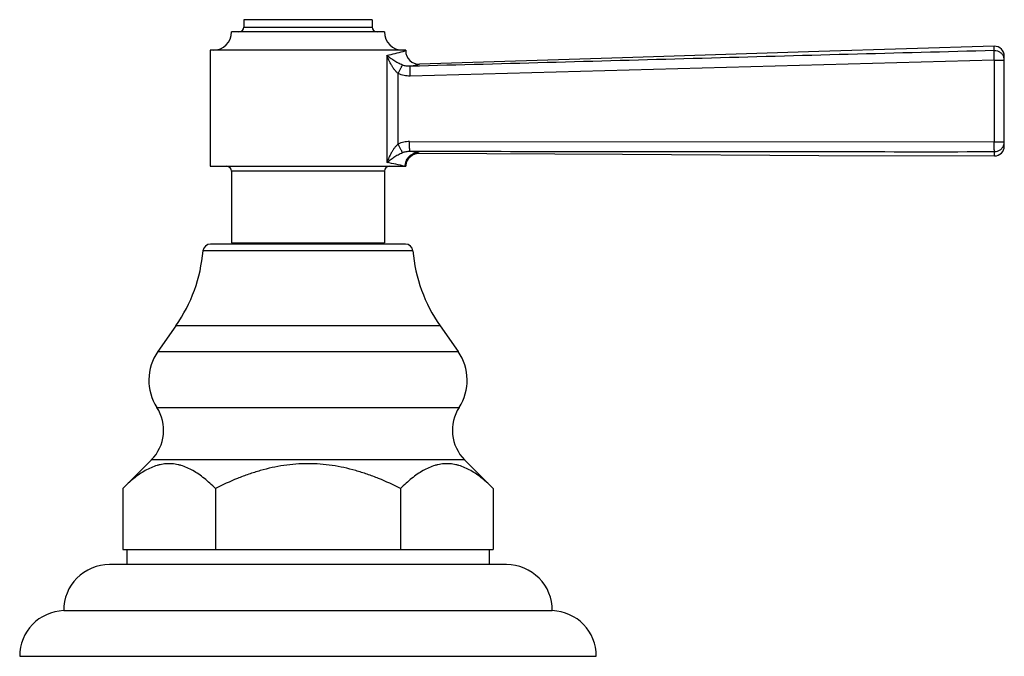
# Model space of a CAD drawing. Units: inches. Extents: x 8.92 to 12.95, y 7.97 to 10.57.
import ezdxf

# ---------------------------------------------------------------- set-up
doc = ezdxf.new("R2010")
doc.units = ezdxf.units.IN
doc.header["$LTSCALE"] = 1.21
doc.header["$MEASUREMENT"] = 0
doc.layers.get('0').update_dxf_attribs({"linetype": 'CONTINUOUS'})

msp = doc.modelspace()

# ---------------------------------------------------------------- linework, layer by layer
at = {"color": 7, "linetype": 'CONTINUOUS'}
for p, q in [((9.8402, 10.5702), (9.8402, 10.5402)), ((10.3652, 10.5702), (9.8402, 10.5702)), ((10.3652, 10.5702), (10.3652, 10.5402)), ((10.4152, 10.5202), (9.7902, 10.5202)), ((9.7027, 10.4452), (9.7027, 9.9702)), ((10.5027, 10.4452), (9.7027, 10.4452)), ((10.5027, 10.4452), (10.5027, 10.443)), ((12.9527, 10.0526), (12.9527, 10.4214)), ((10.5037, 9.98), (10.5091, 9.995)), ((10.5091, 9.995), (10.5178, 10.0072)), ((10.5178, 10.0072), (10.5288, 10.0161)), ((10.5288, 10.0161), (10.5409, 10.0217)), ((10.5409, 10.0217), (10.5533, 10.0241)), ((10.5533, 10.0241), (10.5579, 10.0243)), ((9.7027, 9.9702), (10.5027, 9.9702)), ((10.5027, 9.9702), (10.5037, 9.98)), ((9.7902, 9.9502), (9.7902, 9.6572)), ((10.4152, 9.9502), (10.4152, 9.6572)), ((10.5015, 9.6522), (9.7038, 9.6522)), ((9.7902, 9.6572), (10.4152, 9.6572)), ((9.9027, 9.6572), (9.9027, 9.6522)), ((10.3027, 9.6572), (10.3027, 9.6522)), ((9.5622, 9.3178), (9.4881, 9.2119)), ((10.6432, 9.3178), (10.7173, 9.2119)), ((9.4615, 8.7687), (9.3446, 8.6521)), ((10.7439, 8.7687), (10.8607, 8.6521)), ((9.3446, 8.6521), (9.3446, 8.4022)), ((9.7237, 8.6521), (9.7237, 8.4022)), ((10.4817, 8.6521), (10.4817, 8.4022)), ((10.8608, 8.6521), (10.8608, 8.4022)), ((9.3446, 8.4022), (10.8608, 8.4022)), ((9.3617, 8.4022), (9.3617, 8.3402)), ((10.8437, 8.4022), (10.8437, 8.3402)), ((10.9157, 8.3402), (9.2897, 8.3402)), ((9.1027, 8.1522), (11.1027, 8.1522)), ((8.9227, 7.9652), (11.2827, 7.9652))]:
    msp.add_line(p, q, dxfattribs=at)
at = {"color": 9, "linetype": 'CONTINUOUS'}
for p, q in [((9.8403, 10.5402), (10.3652, 10.5402)), ((10.5027, 10.443), (10.4978, 10.4416)), ((12.9115, 10.4438), (12.9116, 10.4614)), ((10.426, 10.424), (10.426, 9.986)), ((12.9113, 10.4042), (10.5209, 10.3396)), ((12.9113, 10.4042), (12.9527, 10.4042)), ((12.9113, 10.4042), (12.9113, 10.0698)), ((10.5211, 10.3795), (10.5593, 10.388)), ((10.4724, 10.0615), (10.4724, 10.3495)), ((10.5184, 10.0717), (12.9113, 10.0698)), ((12.9113, 10.0698), (12.9527, 10.0698)), ((10.5579, 10.0243), (10.5537, 10.0251)), ((12.9127, 10.0126), (12.9125, 10.0302)), ((10.4152, 9.9502), (9.7902, 9.9502)), ((10.5324, 9.6238), (9.673, 9.6238)), ((10.6432, 9.3178), (9.5622, 9.3178)), ((9.4881, 9.2119), (10.7173, 9.2119)), ((9.4842, 8.9837), (10.7212, 8.9837)), ((10.7439, 8.7687), (9.4615, 8.7687))]:
    msp.add_line(p, q, dxfattribs=at)
at = {"color": 7, "linetype": 'CONTINUOUS'}
for points in [[(12.9116, 10.4614), (12.1929, 10.4404), (11.3905, 10.4143), (10.5593, 10.388)], [(10.5579, 10.0243), (11.39, 10.0198), (12.1932, 10.0148), (12.9127, 10.0126)]]:
    msp.add_lwpolyline(points, dxfattribs=at)
for centre, radius, start, end in [((9.7152, 10.5202), 0.075, 270, 360), ((9.8202, 10.5402), 0.02, 270, 360), ((10.3852, 10.5402), 0.02, 180, 270), ((10.4902, 10.5202), 0.075, 180, 270), ((10.5577, 10.443), 0.055, 180.0287, 271.679), ((12.9127, 10.4214), 0.04, 0, 91.5243), ((12.9127, 10.0526), 0.04, 269.9797, 360), ((10.5584, 9.9688), 0.0558, 140.4188, 156.8277), ((10.5566, 9.9704), 0.0534, 129.2359, 140.4598), ((10.5581, 9.9685), 0.0559, 123.8197, 129.2534), ((10.5578, 9.9688), 0.0555, 94.0048, 107.2909), ((10.5577, 9.9699), 0.0544, 89.8023, 94.0163), ((9.7702, 9.9502), 0.02, 0, 90), ((10.4352, 9.9502), 0.02, 90, 180), ((10.5581, 9.9692), 0.0554, 164.7821, 179.0317), ((10.5566, 9.9697), 0.0539, 156.907, 164.8097), ((9.7038, 9.6212), 0.031, 90, 175.1903), ((10.5015, 9.6212), 0.031, 4.8097, 90), ((9.0502, 9.6762), 0.625, 325.011, 355.1903), ((11.1552, 9.6762), 0.625, 184.8097, 214.989), ((9.6552, 9.0949), 0.204, 145.011, 213.0478), ((10.5502, 9.0949), 0.204, 326.9522, 34.989), ((9.3404, 8.8901), 0.1715, 314.9174, 33.0478), ((10.865, 8.8901), 0.1715, 146.9522, 225.0826), ((9.2897, 8.1532), 0.187, 90, 180.3064), ((10.9157, 8.1532), 0.187, 359.6936, 90), ((9.1098, 7.9652), 0.1871, 92.1854, 180), ((11.0956, 7.9652), 0.1871, 0, 87.8146)]:
    msp.add_arc(centre, radius, start, end, dxfattribs=at)
at = {"color": 9, "linetype": 'CONTINUOUS'}
for centre, radius, start, end in [((9.9844, 12.3762), 2.0015, 282.7451, 284.7115), ((10.1142, 11.8851), 1.4936, 284.6809, 284.8823), ((12.9132, 10.4041), 0.0395, 0.0422, 18.2189), ((12.9132, 10.0699), 0.0395, 341.9536, 359.959), ((10.05, 7.5407), 2.535, 78.5398, 79.3229), ((10.0523, 8.0814), 1.9408, 76.6948, 78.9005)]:
    msp.add_arc(centre, radius, start, end, dxfattribs=at)
for points, knots in [([(12.9115, 10.4438), (12.5131, 10.4335), (11.7163, 10.4121), (10.9195, 10.3901), (10.5211, 10.3795)], [0, 0, 0, 0, 0.500017, 1, 1, 1, 1]), ([(12.9113, 10.4042), (12.9112, 10.4064), (12.9111, 10.411), (12.911, 10.4178), (12.911, 10.4243), (12.9109, 10.4303), (12.911, 10.4347), (12.9111, 10.4377), (12.9111, 10.4396), (12.9112, 10.4411), (12.9113, 10.4422), (12.9114, 10.4431), (12.9114, 10.4436), (12.9115, 10.4438)], [0, 0, 0, 0, 0.171569, 0.345632, 0.513672, 0.666416, 0.795279, 0.849106, 0.89516, 0.933053, 0.962948, 0.985153, 1, 1, 1, 1]), ([(12.9115, 10.4438), (12.9157, 10.4439), (12.9244, 10.4428), (12.9341, 10.4381), (12.9407, 10.4327), (12.945, 10.4279), (12.9484, 10.4224), (12.95, 10.4185), (12.9507, 10.4165)], [0, 0, 0, 0, 0.250385, 0.500372, 0.625529, 0.750514, 0.875293, 1, 1, 1, 1]), ([(10.4724, 10.3495), (10.4694, 10.3519), (10.4638, 10.3572), (10.4563, 10.3659), (10.4497, 10.375), (10.4419, 10.3876), (10.4336, 10.4038), (10.4283, 10.4173), (10.426, 10.424)], [0, 0, 0, 0, 0.129824, 0.25873, 0.38623, 0.512207, 0.75938, 1, 1, 1, 1]), ([(10.4896, 10.3845), (10.4864, 10.3857), (10.4801, 10.3884), (10.4711, 10.3929), (10.4626, 10.3978), (10.4519, 10.4044), (10.4396, 10.413), (10.4303, 10.4203), (10.426, 10.424)], [0, 0, 0, 0, 0.136547, 0.271014, 0.40197, 0.529189, 0.772327, 1, 1, 1, 1]), ([(10.4724, 10.3495), (10.4741, 10.3534), (10.4768, 10.3591), (10.4804, 10.3665), (10.4828, 10.3715), (10.485, 10.3759), (10.4869, 10.3796), (10.4883, 10.3823), (10.4892, 10.3838), (10.4896, 10.3845)], [0, 0, 0, 0, 0.326903, 0.485498, 0.631781, 0.759474, 0.864665, 0.944752, 1, 1, 1, 1]), ([(10.5211, 10.3795), (10.5157, 10.3792), (10.505, 10.3798), (10.4945, 10.3825), (10.4896, 10.3845)], [0, 0, 0, 0, 0.501225, 1, 1, 1, 1]), ([(10.5209, 10.3396), (10.5208, 10.3419), (10.5207, 10.3466), (10.5206, 10.3536), (10.5205, 10.3603), (10.5205, 10.3655), (10.5205, 10.3693), (10.5206, 10.3717), (10.5206, 10.3739), (10.5207, 10.3756), (10.5208, 10.3771), (10.5209, 10.3782), (10.5209, 10.3789), (10.521, 10.3793), (10.5211, 10.3794), (10.5211, 10.3795)], [0, 0, 0, 0, 0.174303, 0.351829, 0.523407, 0.678749, 0.747155, 0.808279, 0.861539, 0.906355, 0.942309, 0.969625, 0.988699, 0.995286, 1, 1, 1, 1]), ([(10.5209, 10.3396), (10.5126, 10.3394), (10.4959, 10.3408), (10.4799, 10.346), (10.4724, 10.3495)], [0, 0, 0, 0, 0.500017, 1, 1, 1, 1]), ([(10.4724, 10.0615), (10.4694, 10.0591), (10.4637, 10.0537), (10.4563, 10.0449), (10.4496, 10.0356), (10.4418, 10.0228), (10.4336, 10.0064), (10.4283, 9.9928), (10.426, 9.986)], [0, 0, 0, 0, 0.129715, 0.25852, 0.385942, 0.511876, 0.759101, 1, 1, 1, 1]), ([(10.5184, 10.0717), (10.5105, 10.0717), (10.4946, 10.07), (10.4795, 10.0649), (10.4724, 10.0615)], [0, 0, 0, 0, 0.500007, 1, 1, 1, 1]), ([(10.4898, 10.0265), (10.4894, 10.0271), (10.4885, 10.0287), (10.4871, 10.0314), (10.4852, 10.035), (10.483, 10.0394), (10.4805, 10.0445), (10.4769, 10.0519), (10.4742, 10.0576), (10.4724, 10.0615)], [0, 0, 0, 0, 0.054105, 0.133439, 0.23832, 0.366109, 0.512812, 0.671998, 1, 1, 1, 1]), ([(10.5197, 10.0318), (10.5197, 10.0319), (10.5196, 10.032), (10.5195, 10.0324), (10.5194, 10.0331), (10.5193, 10.0342), (10.5192, 10.0356), (10.5191, 10.0374), (10.519, 10.0395), (10.5189, 10.0419), (10.5187, 10.0457), (10.5186, 10.051), (10.5185, 10.0577), (10.5184, 10.0647), (10.5184, 10.0693), (10.5184, 10.0717)], [0, 0, 0, 0, 0.004712, 0.011298, 0.030372, 0.057688, 0.093647, 0.13847, 0.19174, 0.252876, 0.321294, 0.476659, 0.648244, 0.82575, 1, 1, 1, 1]), ([(12.9125, 10.0302), (12.9125, 10.0304), (12.9124, 10.0309), (12.9123, 10.0317), (12.9122, 10.0329), (12.9121, 10.0344), (12.9119, 10.0363), (12.9118, 10.0393), (12.9116, 10.0437), (12.9115, 10.0497), (12.9114, 10.0562), (12.9113, 10.063), (12.9113, 10.0676), (12.9113, 10.0698)], [0, 0, 0, 0, 0.014845, 0.03705, 0.066947, 0.104844, 0.150905, 0.204741, 0.333625, 0.486389, 0.654436, 0.82848, 1, 1, 1, 1]), ([(12.9125, 10.0302), (12.9167, 10.0302), (12.9251, 10.0315), (12.9347, 10.0362), (12.9411, 10.0417), (12.9452, 10.0464), (12.9485, 10.0518), (12.9501, 10.0556), (12.9507, 10.0576)], [0, 0, 0, 0, 0.250407, 0.500395, 0.62554, 0.750515, 0.875291, 1, 1, 1, 1]), ([(10.426, 9.986), (10.4304, 9.9897), (10.4396, 9.9973), (10.452, 10.006), (10.4627, 10.0129), (10.4713, 10.0179), (10.4803, 10.0225), (10.4866, 10.0253), (10.4898, 10.0265)], [0, 0, 0, 0, 0.228405, 0.471663, 0.59877, 0.729526, 0.863731, 1, 1, 1, 1]), ([(10.4898, 10.0265), (10.4945, 10.0284), (10.5044, 10.0311), (10.5146, 10.0319), (10.5197, 10.0318)], [0, 0, 0, 0, 0.498892, 1, 1, 1, 1]), ([(10.5537, 10.0251), (10.5504, 10.0251), (10.5435, 10.0245), (10.5351, 10.0221), (10.5286, 10.0191), (10.5222, 10.0153), (10.5148, 10.0093), (10.5089, 10.0019), (10.5051, 9.9955), (10.5021, 9.9889), (10.4997, 9.9804), (10.499, 9.9735), (10.499, 9.9702)], [0, 0, 0, 0, 0.115998, 0.238854, 0.302572, 0.367391, 0.498584, 0.630017, 0.695118, 0.759205, 0.882987, 1, 1, 1, 1]), ([(10.5197, 10.0318), (10.9185, 10.0316), (11.7161, 10.0305), (12.5137, 10.03), (12.9125, 10.0302)], [0, 0, 0, 0, 0.499982, 1, 1, 1, 1])]:
    msp.add_open_spline(points, degree=3, knots=knots, dxfattribs=at)
at = {"color": 7, "linetype": 'CONTINUOUS'}
for points, knots in [([(10.5413, 10.0218), (10.5388, 10.021), (10.5339, 10.0191), (10.5293, 10.0164), (10.527, 10.0149)], [0, 0, 0, 0, 0.49381, 1, 1, 1, 1]), ([(9.7237, 8.6521), (9.7164, 8.6594), (9.7017, 8.6734), (9.679, 8.6929), (9.6559, 8.7103), (9.6323, 8.7252), (9.6083, 8.7374), (9.5878, 8.745), (9.5713, 8.7494), (9.5549, 8.7524), (9.5341, 8.754), (9.5134, 8.7524), (9.497, 8.7494), (9.4805, 8.745), (9.46, 8.7374), (9.436, 8.7252), (9.4124, 8.7103), (9.3893, 8.6929), (9.3666, 8.6734), (9.3519, 8.6594), (9.3446, 8.6521)], [0, 0, 0, 0, 0.069959, 0.137854, 0.203505, 0.266788, 0.327728, 0.386542, 0.415306, 0.443742, 0.499999, 0.556256, 0.584692, 0.613456, 0.672271, 0.73321, 0.796494, 0.862145, 0.930041, 1, 1, 1, 1]), ([(10.4817, 8.6521), (10.4522, 8.6668), (10.4071, 8.6874), (10.3453, 8.7106), (10.2824, 8.7305), (10.2178, 8.7448), (10.1522, 8.7521), (10.1027, 8.754), (10.0532, 8.7521), (9.9876, 8.7448), (9.923, 8.7305), (9.8601, 8.7106), (9.7983, 8.6874), (9.7532, 8.6668), (9.7237, 8.6521)], [0, 0, 0, 0, 0.124981, 0.187495, 0.250001, 0.374964, 0.437482, 0.5, 0.562518, 0.625036, 0.749999, 0.812505, 0.875019, 1, 1, 1, 1]), ([(10.8608, 8.6521), (10.8535, 8.6594), (10.8388, 8.6734), (10.8161, 8.6929), (10.793, 8.7103), (10.7694, 8.7252), (10.7454, 8.7374), (10.7249, 8.745), (10.7084, 8.7494), (10.692, 8.7524), (10.6712, 8.754), (10.6505, 8.7524), (10.6341, 8.7494), (10.6176, 8.745), (10.5971, 8.7374), (10.5731, 8.7252), (10.5495, 8.7103), (10.5264, 8.6929), (10.5037, 8.6734), (10.489, 8.6594), (10.4817, 8.6521)], [0, 0, 0, 0, 0.069959, 0.137854, 0.203506, 0.266789, 0.327728, 0.386543, 0.415307, 0.443743, 0.5, 0.556257, 0.584693, 0.613457, 0.672272, 0.733212, 0.796495, 0.862146, 0.930041, 1, 1, 1, 1])]:
    msp.add_open_spline(points, degree=3, knots=knots, dxfattribs=at)

doc.saveas('drawing.dxf')
